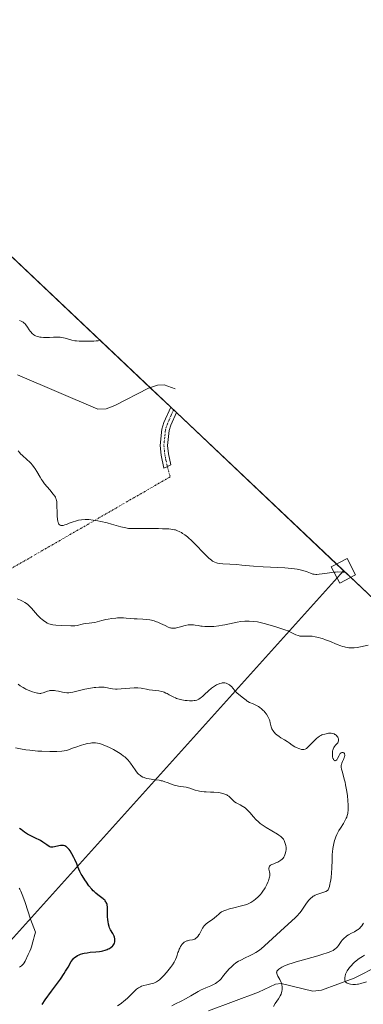
# Model space of a CAD drawing. Units: metres. Extents: x 632594 to 635259, y 4662596 to 4664918.
# Drawn here: x 633565 to 633658, y 4664206 to 4664471 of the extents above; entities that cross this region are included whole.
import ezdxf

# ---------------------------------------------------------------- set-up
doc = ezdxf.new("R2010")
doc.units = ezdxf.units.M
doc.header["$MEASUREMENT"] = 0
doc.linetypes.add('TRAZO_Y_PUNTO', pattern=[1, 0.5, -0.25, 0, -0.25])
for name, color, linetype, lineweight in [('Camino', 19, 'Continuous', 0), ('Camino Cxs', 19, 'Continuous', 0), ('Camino eje', 39, 'TRAZO_Y_PUNTO', 13), ('Camino eje virtual', 6, 'TRAZO_Y_PUNTO', 0), ('Corriente natural lineal', 142, 'Continuous', 13), ('Curva de nivel maestra', 36, 'Continuous', 30), ('Curva de nivel normal', 36, 'Continuous', 0), ('Matorral', 135, 'Continuous', 0), ('Matorral CxS', 135, 'Continuous', 0), ('Tendido', 6, 'Continuous', 0), ('Torre de tendido', 19, 'Continuous', 0), ('Torre de tendido Cxs', 19, 'Continuous', 0)]:
    doc.layers.add(name, color=color, linetype=linetype, lineweight=lineweight)

# ---------------------------------------------------------------- blocks, each defined once
blk = doc.blocks.new('*U150')
at = {"layer": 'Matorral CxS', "color": 135, "linetype": 'Continuous', "lineweight": 0}
blk.add_polyline3d([(633455.5, 4664509.8, 414.06), (633504.3, 4664463.16, 414.83), (633524.3, 4664444.04, 417.15), (633662.24, 4664313.68, 406.8), (633677.37, 4664301.11, 409.06), (633707.8, 4664281.46, 404.21), (633710.4, 4664279.74, 403.5), (633721.04, 4664272.12, 400.51), (633731.16, 4664263.82, 396.45), (633737.73, 4664257.79, 397.02), (633764.63, 4664231.99, 400.36), (633767.61, 4664229.07, 401.12), (633776.56, 4664219.52, 402.87), (633784.86, 4664209.4, 405.34), (633785.72, 4664208.27, 405.75), (633807.64, 4664179.28, 412.38)], dxfattribs=at)

msp = doc.modelspace()

# ---------------------------------------------------------------- linework, layer by layer
at = {"layer": 'Camino', "color": 19, "linetype": 'Continuous', "lineweight": 0}
msp.add_polyline3d([(633605.03, 4664350.92, 402.17), (633604.1, 4664350.48, 402.23), (633603.35, 4664353.98, 401.62), (633603.07, 4664356.61, 401.2), (633603.54, 4664361, 400.84), (633604.1, 4664362.81, 400.76), (633605.94, 4664366.89, 400.43), (633607.48, 4664365.44, 400.36), (633605.98, 4664362.09, 400.68), (633605.5, 4664360.6, 400.78), (633605.08, 4664356.61, 401.22), (633605.33, 4664354.3, 401.63), (633605.95, 4664351.35, 402.12), (633605.03, 4664350.92, 402.17)], dxfattribs=at)
at = {"layer": 'Camino Cxs', "color": 19, "linetype": 'Continuous', "lineweight": 0}
msp.add_polyline3d([(633605.03, 4664350.92, 402.17), (633604.1, 4664350.48, 402.23), (633603.35, 4664353.98, 401.62), (633603.07, 4664356.61, 401.2), (633603.54, 4664361, 400.84), (633604.1, 4664362.81, 400.76), (633605.94, 4664366.89, 400.43), (633607.48, 4664365.44, 400.36), (633605.98, 4664362.09, 400.68), (633605.5, 4664360.6, 400.78), (633605.08, 4664356.61, 401.22), (633605.33, 4664354.3, 401.63), (633605.95, 4664351.35, 402.12), (633605.03, 4664350.92, 402.17)], close=True, dxfattribs=at)
at = {"layer": 'Camino eje', "color": 39, "linetype": 'TRAZO_Y_PUNTO', "lineweight": 13}
msp.add_polyline3d([(633606.71, 4664366.16, 400.41), (633606.07, 4664364.72, 400.53), (633605.04, 4664362.45, 400.71), (633604.8, 4664361.71, 400.76), (633604.52, 4664360.8, 400.8), (633604.31, 4664358.81, 400.88), (633604.08, 4664356.61, 401.21), (633604.22, 4664355.3, 401.43), (633604.34, 4664354.14, 401.63), (633604.65, 4664352.67, 401.88), (633605.03, 4664350.92, 402.17)], dxfattribs=at)
at = {"layer": 'Camino eje virtual', "color": 6, "linetype": 'TRAZO_Y_PUNTO', "lineweight": 0}
msp.add_polyline3d([(633605.03, 4664350.92, 402.17), (633605.79, 4664348.16, 402.6), (633471.36, 4664270.64, 447.59)], dxfattribs=at)
at = {"layer": 'Corriente natural lineal', "color": 142, "linetype": 'Continuous', "lineweight": 13}
for points in [[(633564.71, 4664375.6, 401.8), (633586.26, 4664366.38, 400.96), (633588.51, 4664366.43, 400.94), (633590.85, 4664367.32, 400.82), (633599.95, 4664371.97, 400.52), (633602.4, 4664372.84, 400.35), (633604.16, 4664372.88, 400.3), (633607.16, 4664371.83, 400.21)], [(633662.07, 4664216.62, 404.33), (633655.38, 4664213.27, 404.15), (633646.55, 4664209.97, 405.9), (633644.18, 4664209.7, 406.39), (633635.7, 4664211.81, 409.54), (633634.18, 4664211.65, 409.89), (633629.55, 4664209.45, 410.36), (633616.13, 4664204.44, 410.97)]]:
    msp.add_polyline3d(points, dxfattribs=at)
at = {"layer": 'Curva de nivel maestra', "color": 36, "linetype": 'Continuous', "lineweight": 30}
msp.add_polyline3d([(633571.29, 4664206.13, 425), (633572.15, 4664207.38, 425), (633573.82, 4664209.7, 425), (633576.22, 4664213, 425), (633577.22, 4664214.47, 425), (633577.63, 4664215.1, 425), (633578.28, 4664216.17, 425), (633579.16, 4664217.7, 425), (633579.56, 4664218.26, 425), (633579.78, 4664218.51, 425), (633579.94, 4664218.67, 425), (633580.29, 4664218.96, 425), (633580.47, 4664219.09, 425), (633580.87, 4664219.33, 425), (633581.3, 4664219.54, 425), (633581.6, 4664219.67, 425), (633582.25, 4664219.87, 425), (633582.64, 4664219.96, 425), (633583.44, 4664220.09, 425), (633584.26, 4664220.19, 425), (633585.8, 4664220.32, 425), (633586.76, 4664220.44, 425), (633587.3, 4664220.54, 425), (633587.63, 4664220.62, 425), (633588.24, 4664220.79, 425), (633588.79, 4664220.98, 425), (633589.05, 4664221.09, 425), (633589.41, 4664221.25, 425), (633589.88, 4664221.53, 425), (633590.23, 4664221.81, 425), (633590.38, 4664221.96, 425), (633590.56, 4664222.21, 425), (633590.71, 4664222.5, 425), (633590.77, 4664222.66, 425), (633590.84, 4664222.98, 425), (633590.87, 4664223.15, 425), (633590.89, 4664223.41, 425), (633590.86, 4664223.84, 425), (633590.76, 4664224.28, 425), (633590.68, 4664224.51, 425), (633590.58, 4664224.74, 425), (633590.32, 4664225.21, 425), (633589.74, 4664226.23, 425), (633589.47, 4664226.81, 425), (633589.36, 4664227.12, 425), (633589.19, 4664227.77, 425), (633589.06, 4664228.45, 425), (633589.01, 4664228.91, 425), (633588.95, 4664229.81, 425), (633588.93, 4664230.75, 425), (633588.93, 4664231.89, 425), (633588.9, 4664232.41, 425), (633588.83, 4664232.84, 425), (633588.78, 4664233.05, 425), (633588.69, 4664233.35, 425), (633588.55, 4664233.64, 425), (633588.47, 4664233.78, 425), (633588.27, 4664234.06, 425), (633588.15, 4664234.2, 425), (633587.95, 4664234.41, 425), (633587.71, 4664234.61, 425), (633586.27, 4664235.69, 425), (633585.79, 4664236.07, 425), (633585.29, 4664236.52, 425), (633585.04, 4664236.77, 425), (633584.66, 4664237.17, 425), (633583.91, 4664238.08, 425), (633583.21, 4664239.04, 425), (633582.78, 4664239.68, 425), (633582.06, 4664240.86, 425), (633581.84, 4664241.25, 425), (633581.49, 4664241.94, 425), (633581.2, 4664242.58, 425), (633580.84, 4664243.47, 425), (633580.62, 4664243.97, 425), (633580.1, 4664245.13, 425), (633579.8, 4664245.75, 425), (633579.32, 4664246.66, 425), (633578.82, 4664247.47, 425), (633578.57, 4664247.82, 425), (633578.33, 4664248.11, 425), (633578.17, 4664248.28, 425), (633577.86, 4664248.55, 425), (633577.7, 4664248.66, 425), (633577.39, 4664248.83, 425), (633577.09, 4664248.93, 425), (633576.89, 4664248.97, 425), (633576.49, 4664248.98, 425), (633576.26, 4664248.97, 425), (633575.82, 4664248.89, 425), (633574.61, 4664248.54, 425), (633574.17, 4664248.45, 425), (633573.96, 4664248.45, 425), (633573.66, 4664248.49, 425), (633573.33, 4664248.62, 425), (633573.16, 4664248.71, 425), (633572.56, 4664249.12, 425), (633571.51, 4664249.86, 425), (633570.85, 4664250.26, 425), (633570.48, 4664250.46, 425), (633569.69, 4664250.84, 425), (633568.07, 4664251.59, 425), (633567.36, 4664251.96, 425), (633567.05, 4664252.14, 425), (633566.51, 4664252.52, 425), (633565.61, 4664253.21, 425), (633565.16, 4664253.51, 425)], dxfattribs=at)
at = {"layer": 'Curva de nivel normal', "color": 36, "linetype": 'Continuous', "lineweight": 0}
for points in [[(633565.24, 4664390.23, 405), (633565.65, 4664390.07, 405), (633566.03, 4664389.87, 405), (633566.21, 4664389.74, 405), (633566.46, 4664389.53, 405), (633566.62, 4664389.38, 405), (633566.92, 4664389.03, 405), (633567.32, 4664388.47, 405), (633567.81, 4664387.71, 405), (633568.06, 4664387.36, 405), (633568.24, 4664387.13, 405), (633568.63, 4664386.73, 405), (633569.05, 4664386.41, 405), (633569.34, 4664386.23, 405), (633569.54, 4664386.13, 405), (633569.97, 4664385.96, 405), (633570.43, 4664385.82, 405), (633570.67, 4664385.77, 405), (633571.04, 4664385.7, 405), (633571.64, 4664385.64, 405), (633572.28, 4664385.63, 405), (633572.61, 4664385.64, 405), (633573.32, 4664385.68, 405), (633574.33, 4664385.76, 405), (633574.87, 4664385.78, 405), (633575.7, 4664385.75, 405), (633576.14, 4664385.71, 405), (633576.58, 4664385.64, 405), (633577.49, 4664385.44, 405), (633579.29, 4664384.96, 405), (633580.14, 4664384.77, 405), (633580.53, 4664384.71, 405), (633581.29, 4664384.65, 405), (633581.99, 4664384.64, 405), (633583.34, 4664384.68, 405), (633585.26, 4664384.68, 405), (633585.84, 4664384.71, 405), (633586.12, 4664384.74, 405), (633586.37, 4664384.79, 405), (633586.85, 4664384.91, 405), (633586.94, 4664384.95, 405)], [(633649.89, 4664322.49, 405), (633649.77, 4664322.48, 405), (633648.69, 4664322.35, 405), (633646.73, 4664322.04, 405), (633645.94, 4664321.92, 405), (633645.3, 4664321.87, 405), (633645.03, 4664321.87, 405), (633644.55, 4664321.92, 405), (633644.23, 4664321.99, 405), (633643.56, 4664322.23, 405), (633642.7, 4664322.57, 405), (633642.16, 4664322.77, 405), (633641.19, 4664323.06, 405), (633640.4, 4664323.24, 405), (633639.97, 4664323.32, 405), (633639.25, 4664323.43, 405), (633638.46, 4664323.52, 405), (633636.7, 4664323.66, 405), (633630.86, 4664323.93, 405), (633628.19, 4664324.13, 405), (633625.09, 4664324.41, 405), (633623.73, 4664324.52, 405), (633619.93, 4664324.71, 405), (633619.12, 4664324.79, 405), (633618.5, 4664324.91, 405), (633618.22, 4664324.99, 405), (633617.8, 4664325.15, 405), (633617.4, 4664325.36, 405), (633617.2, 4664325.49, 405), (633616.88, 4664325.71, 405), (633616.2, 4664326.28, 405), (633615.82, 4664326.63, 405), (633615, 4664327.44, 405), (633612.46, 4664330.08, 405), (633611.41, 4664331.11, 405), (633610.81, 4664331.66, 405), (633610.44, 4664331.98, 405), (633609.77, 4664332.51, 405), (633609.14, 4664332.94, 405), (633608.83, 4664333.13, 405), (633608.35, 4664333.38, 405), (633607.56, 4664333.73, 405), (633607.18, 4664333.85, 405), (633606.94, 4664333.91, 405), (633606.47, 4664334, 405), (633605.41, 4664334.12, 405), (633603.74, 4664334.2, 405), (633602.63, 4664334.23, 405), (633599.71, 4664334.27, 405), (633594.53, 4664334.24, 405), (633593.82, 4664334.39, 405), (633592.48, 4664334.72, 405), (633590, 4664335.44, 405), (633588.78, 4664335.78, 405), (633587.11, 4664336.17, 405), (633586.28, 4664336.34, 405), (633585.06, 4664336.52, 405), (633583.91, 4664336.64, 405), (633583.38, 4664336.66, 405), (633582.87, 4664336.66, 405), (633581.94, 4664336.6, 405), (633581.1, 4664336.47, 405), (633580.58, 4664336.35, 405), (633580.25, 4664336.25, 405), (633579.62, 4664336.04, 405), (633578.62, 4664335.65, 405), (633577.82, 4664335.32, 405), (633577.45, 4664335.19, 405), (633576.95, 4664335.05, 405), (633576.55, 4664335.01, 405), (633576.38, 4664335.03, 405), (633576.14, 4664335.11, 405), (633575.93, 4664335.28, 405), (633575.84, 4664335.39, 405), (633575.68, 4664335.7, 405), (633575.61, 4664335.9, 405), (633575.52, 4664336.25, 405), (633575.45, 4664336.67, 405), (633575.37, 4664337.66, 405), (633575.32, 4664338.76, 405), (633575.29, 4664340.19, 405), (633575.27, 4664340.81, 405), (633575.22, 4664341.49, 405), (633575.18, 4664341.77, 405), (633575.09, 4664342.15, 405), (633575.03, 4664342.32, 405), (633574.88, 4664342.67, 405), (633574.72, 4664342.93, 405), (633574.3, 4664343.51, 405), (633573.38, 4664344.62, 405), (633571.98, 4664346.28, 405), (633571.38, 4664347.06, 405), (633571.13, 4664347.41, 405), (633570.74, 4664348.03, 405), (633569.9, 4664349.62, 405), (633569.44, 4664350.33, 405), (633569.18, 4664350.69, 405), (633568.73, 4664351.25, 405), (633568.24, 4664351.79, 405), (633567.98, 4664352.06, 405), (633567.14, 4664352.84, 405), (633566.01, 4664353.85, 405), (633565.49, 4664354.36, 405), (633565.26, 4664354.63, 405), (633564.8, 4664355.19, 405)], [(633652.95, 4664322.47, 405), (633651.94, 4664322.54, 405), (633650.87, 4664322.55, 405), (633650.32, 4664322.52, 405), (633649.89, 4664322.49, 405)], [(633659.07, 4664302.81, 410), (633657.07, 4664302.41, 410), (633656.14, 4664302.24, 410), (633655.36, 4664302.15, 410), (633654.98, 4664302.13, 410), (633654.42, 4664302.13, 410), (633653.86, 4664302.17, 410), (633653.58, 4664302.21, 410), (633653, 4664302.32, 410), (633652.7, 4664302.39, 410), (633652.24, 4664302.51, 410), (633651.76, 4664302.67, 410), (633650.76, 4664303.04, 410), (633648.68, 4664303.89, 410), (633647.66, 4664304.3, 410), (633646.79, 4664304.6, 410), (633646.37, 4664304.74, 410), (633645.76, 4664304.91, 410), (633644.88, 4664305.1, 410), (633644.05, 4664305.23, 410), (633643.66, 4664305.26, 410), (633643.27, 4664305.27, 410), (633642.54, 4664305.27, 410), (633641.61, 4664305.25, 410), (633641.17, 4664305.26, 410), (633640.74, 4664305.31, 410), (633640.53, 4664305.35, 410), (633640.22, 4664305.43, 410), (633639.61, 4664305.67, 410), (633637.84, 4664306.57, 410), (633637.55, 4664306.7, 410), (633636.97, 4664306.92, 410), (633635.08, 4664307.48, 410), (633634.01, 4664307.83, 410), (633632.37, 4664308.36, 410), (633631.42, 4664308.62, 410), (633630.03, 4664308.95, 410), (633629.29, 4664309.09, 410), (633628.16, 4664309.25, 410), (633627.03, 4664309.33, 410), (633626.47, 4664309.34, 410), (633625.92, 4664309.32, 410), (633624.85, 4664309.21, 410), (633623.81, 4664309.03, 410), (633621.8, 4664308.6, 410), (633620.48, 4664308.33, 410), (633619.84, 4664308.22, 410), (633618.88, 4664308.07, 410), (633617.52, 4664307.91, 410), (633616.38, 4664307.84, 410), (633615.85, 4664307.84, 410), (633615.08, 4664307.86, 410), (633614.36, 4664307.93, 410), (633614.01, 4664307.98, 410), (633613.36, 4664308.1, 410), (633612.51, 4664308.27, 410), (633612.08, 4664308.33, 410), (633611.63, 4664308.36, 410), (633611.39, 4664308.36, 410), (633611.02, 4664308.34, 410), (633610.64, 4664308.28, 410), (633609.82, 4664308.12, 410), (633608.2, 4664307.67, 410), (633607.5, 4664307.5, 410), (633607.19, 4664307.44, 410), (633606.64, 4664307.39, 410), (633606.17, 4664307.42, 410), (633605.86, 4664307.49, 410), (633605.66, 4664307.55, 410), (633605.23, 4664307.72, 410), (633604.4, 4664308.11, 410), (633603.15, 4664308.71, 410), (633602.48, 4664309, 410), (633602.14, 4664309.13, 410), (633601.47, 4664309.36, 410), (633600.79, 4664309.55, 410), (633600.34, 4664309.65, 410), (633599.43, 4664309.8, 410), (633598.41, 4664309.88, 410), (633596.94, 4664309.94, 410), (633596.11, 4664309.98, 410), (633595.2, 4664310.04, 410), (633593.89, 4664310.14, 410), (633593.2, 4664310.17, 410), (633592.16, 4664310.19, 410), (633591.64, 4664310.17, 410), (633591.11, 4664310.14, 410), (633590.09, 4664310.03, 410), (633589.11, 4664309.87, 410), (633588.5, 4664309.75, 410), (633587.39, 4664309.49, 410), (633585.49, 4664308.97, 410), (633584.72, 4664308.82, 410), (633583.95, 4664308.75, 410), (633582.95, 4664308.69, 410), (633582.47, 4664308.62, 410), (633581.75, 4664308.43, 410), (633581.07, 4664308.22, 410), (633580.71, 4664308.14, 410), (633580.1, 4664308.04, 410), (633579.76, 4664308.02, 410), (633579.03, 4664308.02, 410), (633576.6, 4664308.17, 410), (633574.98, 4664308.24, 410), (633574.2, 4664308.32, 410), (633573.69, 4664308.43, 410), (633573.44, 4664308.5, 410), (633573.07, 4664308.63, 410), (633572.7, 4664308.79, 410), (633572.46, 4664308.92, 410), (633571.99, 4664309.22, 410), (633571.32, 4664309.74, 410), (633570.89, 4664310.13, 410), (633570.61, 4664310.4, 410), (633570.08, 4664310.96, 410), (633568.48, 4664312.82, 410), (633567.92, 4664313.39, 410), (633567.63, 4664313.65, 410), (633567.32, 4664313.89, 410), (633566.66, 4664314.34, 410), (633565.97, 4664314.73, 410), (633565.49, 4664314.96, 410), (633564.55, 4664315.36, 410)], [(633606.27, 4664205.78, 415), (633607.06, 4664206.22, 415), (633608.9, 4664207.15, 415), (633609.89, 4664207.67, 415), (633611.38, 4664208.51, 415), (633613.29, 4664209.61, 415), (633614.17, 4664210.08, 415), (633614.58, 4664210.29, 415), (633615.35, 4664210.63, 415), (633616.7, 4664211.18, 415), (633617.29, 4664211.44, 415), (633618, 4664211.83, 415), (633618.33, 4664212.05, 415), (633618.81, 4664212.42, 415), (633619.04, 4664212.63, 415), (633619.5, 4664213.09, 415), (633620.18, 4664213.91, 415), (633621.15, 4664215.12, 415), (633621.68, 4664215.72, 415), (633622.18, 4664216.22, 415), (633622.45, 4664216.47, 415), (633622.86, 4664216.82, 415), (633623.51, 4664217.32, 415), (633624.22, 4664217.78, 415), (633624.6, 4664218, 415), (633624.98, 4664218.21, 415), (633625.79, 4664218.61, 415), (633627.37, 4664219.34, 415), (633628.08, 4664219.67, 415), (633628.9, 4664220.12, 415), (633629.3, 4664220.37, 415), (633629.94, 4664220.85, 415), (633630.31, 4664221.14, 415), (633631.16, 4664221.89, 415), (633636.54, 4664226.89, 415), (633639.45, 4664229.49, 415), (633640.17, 4664230.19, 415), (633640.48, 4664230.53, 415), (633640.77, 4664230.86, 415), (633641.27, 4664231.52, 415), (633642.49, 4664233.4, 415), (633642.86, 4664233.9, 415), (633643.06, 4664234.15, 415), (633643.37, 4664234.5, 415), (633643.72, 4664234.82, 415), (633643.91, 4664234.98, 415), (633644.31, 4664235.26, 415), (633644.53, 4664235.39, 415), (633644.88, 4664235.57, 415), (633645.26, 4664235.74, 415), (633646.07, 4664236.02, 415), (633647.17, 4664236.39, 415), (633647.69, 4664236.6, 415), (633648.16, 4664236.86, 415), (633648.37, 4664237, 415), (633648.67, 4664237.9, 415), (633648.83, 4664238.51, 415), (633648.92, 4664238.92, 415), (633649.06, 4664239.74, 415), (633649.14, 4664240.36, 415), (633649.26, 4664241.59, 415), (633649.32, 4664242.81, 415), (633649.38, 4664245.12, 415), (633649.45, 4664246.53, 415), (633649.51, 4664247.19, 415), (633649.62, 4664248.14, 415), (633649.77, 4664249.04, 415), (633649.86, 4664249.47, 415), (633650.07, 4664250.3, 415), (633650.2, 4664250.71, 415), (633650.42, 4664251.29, 415), (633650.67, 4664251.86, 415), (633650.85, 4664252.23, 415), (633651.24, 4664252.95, 415), (633651.64, 4664253.63, 415), (633652.44, 4664254.9, 415), (633652.95, 4664255.77, 415), (633653.22, 4664256.32, 415), (633653.33, 4664256.58, 415), (633653.47, 4664256.98, 415), (633653.61, 4664257.52, 415), (633653.66, 4664257.8, 415), (633653.73, 4664258.39, 415), (633653.75, 4664258.82, 415), (633653.74, 4664259.78, 415), (633653.65, 4664261.04, 415), (633653.52, 4664262.27, 415), (633653.44, 4664262.91, 415), (633653.29, 4664263.88, 415), (633653.03, 4664265.28, 415), (633652.89, 4664265.94, 415), (633652.74, 4664266.56, 415), (633652.08, 4664268.95, 415), (633651.95, 4664269.49, 415), (633651.88, 4664269.98, 415), (633651.86, 4664270.2, 415), (633651.87, 4664270.52, 415), (633651.9, 4664270.72, 415), (633651.99, 4664271.08, 415), (633652.18, 4664271.56, 415), (633652.48, 4664272.12, 415), (633652.6, 4664272.38, 415), (633652.68, 4664272.57, 415), (633652.78, 4664272.92, 415), (633652.81, 4664273.07, 415), (633652.81, 4664273.35, 415), (633652.77, 4664273.53, 415), (633652.7, 4664273.68, 415), (633652.58, 4664273.83, 415), (633652.39, 4664273.94, 415), (633652.23, 4664273.97, 415), (633652.06, 4664273.97, 415), (633651.8, 4664273.86, 415), (633651.6, 4664273.68, 415), (633651.48, 4664273.52, 415), (633651.28, 4664273.14, 415), (633650.89, 4664272.31, 415), (633650.68, 4664271.98, 415), (633650.6, 4664271.9, 415), (633650.44, 4664271.79, 415), (633650.21, 4664271.75, 415), (633650.1, 4664271.77, 415), (633649.94, 4664271.86, 415), (633649.8, 4664272.02, 415), (633649.73, 4664272.12, 415), (633649.64, 4664272.31, 415), (633649.59, 4664272.46, 415), (633649.52, 4664272.8, 415), (633649.47, 4664273.31, 415), (633649.47, 4664273.59, 415), (633649.49, 4664274, 415), (633649.55, 4664274.41, 415), (633649.6, 4664274.61, 415), (633649.68, 4664274.88, 415), (633649.79, 4664275.13, 415), (633649.87, 4664275.28, 415), (633650.05, 4664275.56, 415), (633650.34, 4664275.91, 415), (633650.71, 4664276.29, 415), (633650.86, 4664276.46, 415), (633650.95, 4664276.59, 415), (633651.07, 4664276.84, 415), (633651.13, 4664277.08, 415), (633651.14, 4664277.24, 415), (633651.09, 4664277.56, 415), (633650.99, 4664277.89, 415), (633650.91, 4664278.05, 415), (633650.77, 4664278.28, 415), (633650.59, 4664278.5, 415), (633650.48, 4664278.61, 415), (633650.26, 4664278.78, 415), (633650.14, 4664278.85, 415), (633649.94, 4664278.95, 415), (633649.59, 4664279.07, 415), (633649.18, 4664279.13, 415), (633648.96, 4664279.15, 415), (633648.47, 4664279.13, 415), (633648.12, 4664279.09, 415), (633647.4, 4664278.94, 415), (633646.88, 4664278.78, 415), (633646.63, 4664278.68, 415), (633646.39, 4664278.57, 415), (633645.96, 4664278.33, 415), (633645.54, 4664278.04, 415), (633645.27, 4664277.81, 415), (633644.71, 4664277.28, 415), (633644.01, 4664276.55, 415), (633643.07, 4664275.59, 415), (633642.66, 4664275.21, 415), (633642.47, 4664275.07, 415), (633642.13, 4664274.86, 415), (633641.82, 4664274.76, 415), (633641.61, 4664274.74, 415), (633641.47, 4664274.74, 415), (633641.18, 4664274.78, 415), (633640.68, 4664274.91, 415), (633640.41, 4664275, 415), (633639.98, 4664275.18, 415), (633639.33, 4664275.52, 415), (633638.68, 4664275.94, 415), (633637.8, 4664276.57, 415), (633637.34, 4664276.88, 415), (633636.62, 4664277.34, 415), (633635.62, 4664277.94, 415), (633635.12, 4664278.27, 415), (633634.49, 4664278.75, 415), (633634.19, 4664279.01, 415), (633633.79, 4664279.42, 415), (633633.46, 4664279.87, 415), (633633.32, 4664280.1, 415), (633633.21, 4664280.34, 415), (633633.03, 4664280.85, 415), (633632.76, 4664281.93, 415), (633632.6, 4664282.51, 415), (633632.5, 4664282.77, 415), (633632.27, 4664283.3, 415), (633632.07, 4664283.69, 415), (633631.71, 4664284.27, 415), (633631.31, 4664284.81, 415), (633631.1, 4664285.06, 415), (633630.87, 4664285.3, 415), (633630.4, 4664285.72, 415), (633629.9, 4664286.09, 415), (633629.56, 4664286.31, 415), (633628.87, 4664286.68, 415), (633628.1, 4664287.04, 415), (633627.15, 4664287.46, 415), (633626.74, 4664287.68, 415), (633626.55, 4664287.79, 415), (633626.21, 4664288.05, 415), (633625.22, 4664288.9, 415), (633624.63, 4664289.34, 415), (633623.82, 4664289.95, 415), (633623.48, 4664290.26, 415), (633623.33, 4664290.42, 415), (633623.08, 4664290.72, 415), (633622.66, 4664291.32, 415), (633622.42, 4664291.6, 415), (633622.28, 4664291.74, 415), (633621.96, 4664292, 415), (633621.73, 4664292.16, 415), (633621.24, 4664292.43, 415), (633620.87, 4664292.58, 415), (633620.55, 4664292.67, 415), (633620.39, 4664292.69, 415), (633620.16, 4664292.71, 415), (633619.79, 4664292.69, 415), (633619.6, 4664292.65, 415), (633619.19, 4664292.54, 415), (633618.57, 4664292.3, 415), (633618.24, 4664292.13, 415), (633617.72, 4664291.83, 415), (633617.19, 4664291.47, 415), (633616.92, 4664291.27, 415), (633616.11, 4664290.58, 415), (633615.05, 4664289.59, 415), (633614.55, 4664289.12, 415), (633614.11, 4664288.74, 415), (633613.88, 4664288.58, 415), (633613.53, 4664288.35, 415), (633613.14, 4664288.17, 415), (633612.94, 4664288.09, 415), (633612.48, 4664287.96, 415), (633612.23, 4664287.92, 415), (633611.81, 4664287.88, 415), (633611.35, 4664287.86, 415), (633611.03, 4664287.87, 415), (633610.34, 4664287.92, 415), (633609.86, 4664287.98, 415), (633608.89, 4664288.15, 415), (633608.19, 4664288.32, 415), (633607.52, 4664288.52, 415), (633607.21, 4664288.64, 415), (633606.78, 4664288.82, 415), (633606.01, 4664289.2, 415), (633605.55, 4664289.47, 415), (633604.95, 4664289.8, 415), (633604.65, 4664289.96, 415), (633604.18, 4664290.17, 415), (633603.94, 4664290.26, 415), (633603.54, 4664290.37, 415), (633602.7, 4664290.55, 415), (633600.13, 4664290.87, 415), (633599.39, 4664291.01, 415), (633598.45, 4664291.2, 415), (633597.95, 4664291.28, 415), (633597.11, 4664291.35, 415), (633596.63, 4664291.36, 415), (633596.11, 4664291.35, 415), (633594.95, 4664291.27, 415), (633592.55, 4664291.06, 415), (633591.5, 4664291.02, 415), (633591.04, 4664291.02, 415), (633590.26, 4664291.09, 415), (633589.62, 4664291.21, 415), (633588.87, 4664291.39, 415), (633588.5, 4664291.47, 415), (633587.98, 4664291.54, 415), (633587.71, 4664291.57, 415), (633587.28, 4664291.58, 415), (633586.57, 4664291.57, 415), (633585.76, 4664291.5, 415), (633585.32, 4664291.44, 415), (633583.86, 4664291.21, 415), (633582.84, 4664291.01, 415), (633580.97, 4664290.57, 415), (633579.59, 4664290.2, 415), (633579.03, 4664290.07, 415), (633578.51, 4664290.01, 415), (633578.24, 4664290, 415), (633577.97, 4664290.01, 415), (633577.4, 4664290.08, 415), (633576.82, 4664290.19, 415), (633575.67, 4664290.46, 415), (633574.95, 4664290.59, 415), (633574.6, 4664290.63, 415), (633574.1, 4664290.66, 415), (633573.62, 4664290.65, 415), (633573.39, 4664290.62, 415), (633573.16, 4664290.58, 415), (633572.73, 4664290.46, 415), (633571.58, 4664290.04, 415), (633571.17, 4664289.92, 415), (633570.97, 4664289.88, 415), (633570.65, 4664289.87, 415), (633570.27, 4664289.9, 415), (633570.06, 4664289.94, 415), (633569.29, 4664290.14, 415), (633568.72, 4664290.32, 415), (633567.58, 4664290.73, 415), (633566.93, 4664291.02, 415), (633566.62, 4664291.17, 415), (633566.15, 4664291.44, 415), (633565.4, 4664291.93, 415), (633564.83, 4664292.34, 415)], [(633564.09, 4664275.26, 420), (633565.45, 4664274.95, 420), (633566.95, 4664274.7, 420), (633568, 4664274.56, 420), (633568.71, 4664274.48, 420), (633570.16, 4664274.36, 420), (633571.25, 4664274.3, 420), (633573.34, 4664274.23, 420), (633575.23, 4664274.25, 420), (633576.65, 4664274.32, 420), (633577.24, 4664274.38, 420), (633577.93, 4664274.49, 420), (633579.49, 4664275.09, 420), (633580.39, 4664275.41, 420), (633581.89, 4664275.91, 420), (633582.51, 4664276.1, 420), (633583.53, 4664276.36, 420), (633584.3, 4664276.49, 420), (633584.71, 4664276.53, 420), (633585.36, 4664276.54, 420), (633585.67, 4664276.53, 420), (633586.23, 4664276.47, 420), (633586.73, 4664276.37, 420), (633587.05, 4664276.28, 420), (633587.7, 4664276.06, 420), (633588.84, 4664275.6, 420), (633589.47, 4664275.3, 420), (633590.49, 4664274.79, 420), (633591.43, 4664274.25, 420), (633591.9, 4664273.96, 420), (633592.58, 4664273.5, 420), (633593.23, 4664273.01, 420), (633593.53, 4664272.76, 420), (633593.82, 4664272.51, 420), (633594.35, 4664271.99, 420), (633594.83, 4664271.44, 420), (633595.14, 4664271.05, 420), (633595.73, 4664270.2, 420), (633596.34, 4664269.27, 420), (633596.69, 4664268.8, 420), (633597.07, 4664268.35, 420), (633597.28, 4664268.13, 420), (633597.75, 4664267.74, 420), (633598, 4664267.57, 420), (633598.43, 4664267.34, 420), (633598.74, 4664267.22, 420), (633599.41, 4664267.01, 420), (633600.14, 4664266.86, 420), (633601.69, 4664266.65, 420), (633602.84, 4664266.49, 420), (633603.38, 4664266.38, 420), (633603.73, 4664266.3, 420), (633604.39, 4664266.11, 420), (633605.01, 4664265.9, 420), (633606.13, 4664265.46, 420), (633606.9, 4664265.17, 420), (633607.27, 4664265.05, 420), (633607.99, 4664264.88, 420), (633608.45, 4664264.81, 420), (633609.37, 4664264.7, 420), (633610.06, 4664264.6, 420), (633610.4, 4664264.53, 420), (633611.09, 4664264.34, 420), (633612.53, 4664263.85, 420), (633613.3, 4664263.63, 420), (633613.69, 4664263.54, 420), (633614.1, 4664263.47, 420), (633614.93, 4664263.37, 420), (633615.51, 4664263.34, 420), (633616.67, 4664263.29, 420), (633617.54, 4664263.25, 420), (633618.69, 4664263.16, 420), (633619.23, 4664263.08, 420), (633620.01, 4664262.92, 420), (633620.48, 4664262.77, 420), (633620.7, 4664262.68, 420), (633621.01, 4664262.53, 420), (633621.2, 4664262.42, 420), (633621.56, 4664262.18, 420), (633621.87, 4664261.91, 420), (633622.45, 4664261.33, 420), (633622.88, 4664260.92, 420), (633623.1, 4664260.72, 420), (633623.58, 4664260.39, 420), (633623.92, 4664260.2, 420), (633624.61, 4664259.85, 420), (633625.34, 4664259.46, 420), (633625.56, 4664259.33, 420), (633625.98, 4664259.03, 420), (633626.38, 4664258.68, 420), (633626.64, 4664258.42, 420), (633627.2, 4664257.8, 420), (633628.19, 4664256.63, 420), (633628.83, 4664255.96, 420), (633629.6, 4664255.26, 420), (633630.06, 4664254.9, 420), (633630.55, 4664254.54, 420), (633631.63, 4664253.82, 420), (633634.71, 4664251.98, 420), (633635.07, 4664251.75, 420), (633635.62, 4664251.34, 420), (633635.99, 4664251, 420), (633636.18, 4664250.77, 420), (633636.28, 4664250.63, 420), (633636.45, 4664250.31, 420), (633636.69, 4664249.75, 420), (633636.8, 4664249.44, 420), (633636.93, 4664248.94, 420), (633637, 4664248.4, 420), (633637.01, 4664248.13, 420), (633637, 4664247.85, 420), (633636.92, 4664247.28, 420), (633636.78, 4664246.73, 420), (633636.66, 4664246.39, 420), (633636.57, 4664246.17, 420), (633636.36, 4664245.77, 420), (633636.23, 4664245.57, 420), (633635.94, 4664245.23, 420), (633635.61, 4664244.95, 420), (633635.35, 4664244.78, 420), (633634.75, 4664244.48, 420), (633634.4, 4664244.33, 420), (633633.66, 4664244.02, 420), (633633.14, 4664243.78, 420), (633632.84, 4664243.6, 420), (633632.72, 4664243.51, 420), (633632.56, 4664243.36, 420), (633632.45, 4664243.21, 420), (633632.41, 4664243.1, 420), (633632.36, 4664242.88, 420), (633632.35, 4664242.77, 420), (633632.37, 4664242.54, 420), (633632.54, 4664241.84, 420), (633632.62, 4664241.39, 420), (633632.63, 4664241.16, 420), (633632.61, 4664240.8, 420), (633632.53, 4664240.38, 420), (633632.47, 4664240.15, 420), (633632.25, 4664239.46, 420), (633632.1, 4664239.07, 420), (633631.84, 4664238.47, 420), (633631.35, 4664237.55, 420), (633631.17, 4664237.24, 420), (633630.78, 4664236.65, 420), (633630.37, 4664236.09, 420), (633630.08, 4664235.74, 420), (633629.48, 4664235.1, 420), (633628.81, 4664234.48, 420), (633628.36, 4664234.13, 420), (633628.07, 4664233.93, 420), (633627.51, 4664233.57, 420), (633626.95, 4664233.29, 420), (633626.65, 4664233.16, 420), (633626.11, 4664232.97, 420), (633625.01, 4664232.68, 420), (633622.91, 4664232.19, 420), (633621.78, 4664231.9, 420), (633620.74, 4664231.57, 420), (633620.28, 4664231.38, 420), (633619.89, 4664231.19, 420), (633619.65, 4664231.06, 420), (633619.24, 4664230.79, 420), (633618.88, 4664230.5, 420), (633618.25, 4664229.91, 420), (633617.76, 4664229.47, 420), (633617.18, 4664229.05, 420), (633615.93, 4664228.18, 420), (633615.35, 4664227.72, 420), (633615.09, 4664227.47, 420), (633614.87, 4664227.21, 420), (633614.74, 4664227.04, 420), (633614.5, 4664226.68, 420), (633614.3, 4664226.31, 420), (633613.94, 4664225.59, 420), (633613.68, 4664225.09, 420), (633613.53, 4664224.86, 420), (633613.22, 4664224.45, 420), (633612.88, 4664224.11, 420), (633612.72, 4664223.98, 420), (633612.39, 4664223.76, 420), (633612.14, 4664223.64, 420), (633611.76, 4664223.53, 420), (633611, 4664223.42, 420), (633610.63, 4664223.36, 420), (633610.45, 4664223.32, 420), (633610.27, 4664223.26, 420), (633609.91, 4664223.1, 420), (633609.58, 4664222.88, 420), (633609.37, 4664222.7, 420), (633608.97, 4664222.3, 420), (633608.84, 4664222.13, 420), (633608.59, 4664221.75, 420), (633608.36, 4664221.35, 420), (633608.23, 4664221.06, 420), (633607.99, 4664220.44, 420), (633607.89, 4664220.11, 420), (633607.67, 4664219.42, 420), (633607.48, 4664218.85, 420), (633607.21, 4664218.22, 420), (633607.05, 4664217.89, 420), (633606.86, 4664217.55, 420), (633606.41, 4664216.83, 420), (633605.9, 4664216.1, 420), (633605.54, 4664215.62, 420), (633604.84, 4664214.74, 420), (633604.11, 4664213.92, 420), (633603.66, 4664213.47, 420), (633603.39, 4664213.21, 420), (633602.87, 4664212.76, 420), (633602.38, 4664212.4, 420), (633602.14, 4664212.25, 420), (633601.77, 4664212.05, 420), (633601.35, 4664211.88, 420), (633601.12, 4664211.8, 420), (633600.62, 4664211.67, 420), (633599.53, 4664211.43, 420), (633598.72, 4664211.24, 420), (633598.08, 4664211.04, 420), (633597.77, 4664210.9, 420), (633597.28, 4664210.63, 420), (633596.75, 4664210.24, 420), (633596.46, 4664209.99, 420), (633595.8, 4664209.38, 420), (633594.34, 4664207.97, 420), (633593.62, 4664207.3, 420), (633593.28, 4664207, 420), (633592.66, 4664206.51, 420), (633592.28, 4664206.25, 420), (633591.58, 4664205.82, 420)], [(633565.18, 4664216.17, 430), (633565.5, 4664216.35, 430), (633565.78, 4664216.57, 430), (633565.95, 4664216.73, 430), (633566.26, 4664217.1, 430), (633566.42, 4664217.33, 430), (633566.7, 4664217.83, 430), (633567.5, 4664219.56, 430), (633567.95, 4664220.48, 430), (633568.22, 4664221.1, 430), (633568.51, 4664221.91, 430), (633568.66, 4664222.41, 430), (633569, 4664223.61, 430), (633569.19, 4664224.33, 430), (633569.48, 4664225.59, 430), (633569.02, 4664226.76, 430), (633568.18, 4664229.14, 430), (633566.72, 4664233.56, 430), (633566.1, 4664235.32, 430), (633565.72, 4664236.24, 430), (633565.54, 4664236.63, 430), (633565.26, 4664237.14, 430), (633565.07, 4664237.43, 430)], [(633657.87, 4664228.06, 410), (633657.68, 4664227.75, 410), (633657.38, 4664227.32, 410), (633657.07, 4664226.95, 410), (633656.87, 4664226.73, 410), (633656.45, 4664226.36, 410), (633656.24, 4664226.21, 410), (633655.82, 4664225.94, 410), (633655.4, 4664225.71, 410), (633654.62, 4664225.32, 410), (633653.85, 4664224.88, 410), (633653.4, 4664224.59, 410), (633653.13, 4664224.39, 410), (633652.66, 4664224, 410), (633652.27, 4664223.63, 410), (633652.09, 4664223.44, 410), (633651.85, 4664223.13, 410), (633651.5, 4664222.59, 410), (633651.14, 4664221.98, 410), (633650.87, 4664221.64, 410), (633650.49, 4664221.29, 410), (633650.25, 4664221.1, 410), (633649.64, 4664220.72, 410), (633649.26, 4664220.53, 410), (633648.6, 4664220.24, 410), (633648.08, 4664220.04, 410), (633646.91, 4664219.65, 410), (633645.58, 4664219.25, 410), (633640.69, 4664217.92, 410), (633639.76, 4664217.65, 410), (633638.92, 4664217.39, 410), (633637.51, 4664216.9, 410), (633636.44, 4664216.44, 410), (633635.88, 4664216.16, 410), (633635.57, 4664215.98, 410), (633635.08, 4664215.66, 410), (633634.71, 4664215.34, 410), (633634.59, 4664215.19, 410), (633634.54, 4664215.09, 410), (633634.47, 4664214.9, 410), (633634.46, 4664214.69, 410), (633634.48, 4664214.55, 410), (633634.59, 4664214.23, 410), (633634.79, 4664213.81, 410), (633635.31, 4664212.85, 410), (633635.67, 4664212.1, 410), (633635.76, 4664211.86, 410), (633635.89, 4664211.39, 410), (633635.97, 4664210.96, 410), (633635.99, 4664210.67, 410), (633635.98, 4664210.14, 410), (633635.89, 4664209.62, 410), (633635.81, 4664209.36, 410), (633635.65, 4664208.95, 410), (633635.42, 4664208.5, 410), (633635.28, 4664208.26, 410), (633634.93, 4664207.71, 410), (633634.09, 4664206.4, 410), (633633.64, 4664205.63, 410)], [(633658.66, 4664212.25, 405), (633657.13, 4664211.8, 405), (633656.5, 4664211.64, 405), (633656.22, 4664211.58, 405), (633655.7, 4664211.51, 405), (633655.24, 4664211.5, 405), (633654.94, 4664211.52, 405), (633654.36, 4664211.61, 405), (633653.95, 4664211.72, 405), (633653.76, 4664211.78, 405), (633653.47, 4664211.92, 405), (633653.22, 4664212.09, 405), (633653.11, 4664212.2, 405), (633652.94, 4664212.46, 405), (633652.87, 4664212.61, 405), (633652.81, 4664212.87, 405), (633652.8, 4664213.23, 405), (633652.82, 4664213.44, 405), (633652.88, 4664213.76, 405), (633653.05, 4664214.29, 405), (633653.31, 4664214.87, 405), (633653.48, 4664215.17, 405), (633653.88, 4664215.79, 405), (633654.12, 4664216.11, 405), (633654.52, 4664216.59, 405), (633655.07, 4664217.16, 405), (633655.38, 4664217.44, 405), (633655.87, 4664217.87, 405), (633656.7, 4664218.49, 405), (633657.63, 4664219.1, 405), (633658.14, 4664219.4, 405)]]:
    msp.add_polyline3d(points, dxfattribs=at)
at = {"layer": 'Matorral', "color": 135, "linetype": 'Continuous', "lineweight": 0}
msp.add_polyline3d([(633455.49, 4664509.8, 414.06), (633504.29, 4664463.16, 414.83), (633524.3, 4664444.04, 417.15), (633600.4, 4664372.13, 400.49), (633605.94, 4664366.89, 400.43), (633606.71, 4664366.16, 400.41), (633607.48, 4664365.44, 400.36), (633650.62, 4664324.67, 404.51), (633654.38, 4664321.11, 404.93), (633662.24, 4664313.68, 406.8), (633677.37, 4664301.11, 409.06), (633707.8, 4664281.46, 404.21), (633710.4, 4664279.74, 403.5), (633721.04, 4664272.12, 400.51), (633730.99, 4664263.96, 396.52), (633731.16, 4664263.82, 396.45), (633737.73, 4664257.79, 397.02), (633739.39, 4664256.2, 396.95), (633764.63, 4664231.99, 400.36), (633767.61, 4664229.07, 401.12), (633776.56, 4664219.52, 402.87), (633784.86, 4664209.4, 405.34), (633785.72, 4664208.27, 405.75), (633791.6, 4664200.49, 408.81)], dxfattribs=at)
at = {"layer": 'Tendido', "color": 6, "linetype": 'Continuous', "lineweight": 0}
msp.add_polyline3d([(632615.26, 4663758.8, 430.86), (632759.28, 4663815.84, 430.37), (633241.48, 4664006.52, 444.54), (633496.42, 4664149.72, 441.12), (633652.43, 4664322.85, 404.83)], dxfattribs=at)
at = {"layer": 'Torre de tendido', "color": 19, "linetype": 'Continuous', "lineweight": 0}
msp.add_polyline3d([(633655.7, 4664321.81, 404.97), (633651.44, 4664319.56, 406.26), (633649.15, 4664323.89, 405.43), (633653.42, 4664326.15, 404.17), (633655.7, 4664321.81, 404.97)], dxfattribs=at)
at = {"layer": 'Torre de tendido Cxs', "color": 19, "linetype": 'Continuous', "lineweight": 0}
msp.add_polyline3d([(633655.7, 4664321.81, 404.97), (633651.44, 4664319.56, 406.26), (633649.15, 4664323.89, 405.43), (633653.42, 4664326.15, 404.17), (633655.7, 4664321.81, 404.97)], close=True, dxfattribs=at)

# ---------------------------------------------------------------- block references
at = {"layer": 'Matorral CxS', "color": 135, "linetype": 'Continuous', "lineweight": 0}
msp.add_blockref('*U150', (0, 0), dxfattribs=at)

doc.saveas('drawing.dxf')
